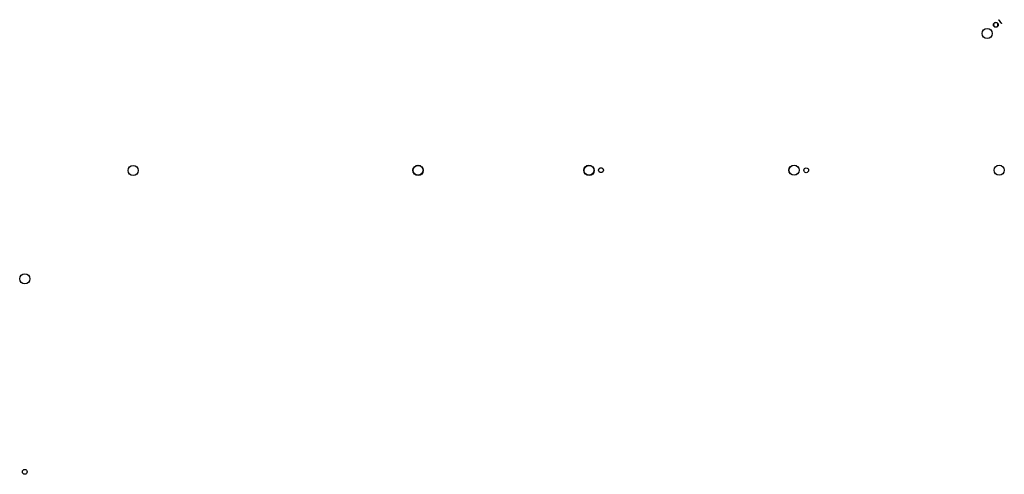
# Model space of a CAD drawing. Units: millimetres. Extents: x -31992 to -11598, y -6859 to 5086.
# Drawn here: x -30992 to -22354, y 1098 to 5086 of the extents above; entities that cross this region are included whole.
import ezdxf

# ---------------------------------------------------------------- set-up
doc = ezdxf.new("R2010")
doc.units = ezdxf.units.MM
doc.layers.add('20', color=20, linetype='Continuous')
doc.layers.add('51', color=51, linetype='Continuous')

msp = doc.modelspace()

# ---------------------------------------------------------------- linework, layer by layer
at = {"layer": '20'}
for centre, radius in [((-22428.6, 5041.8, 912), 21.2), ((-29997.1, 3763.1, -20), 44.5), ((-29996.5, 3763.1, -20), 44.5), ((-27497.9, 3765.5, 10), 44.5), ((-27497.3, 3765.5, 10), 44.5), ((-27495.9, 3763.1, 10), 44.5), ((-25998.5, 3765.5, -20), 44.5), ((-25997.9, 3765.5, -20), 44.5), ((-25997.6, 3765.5, -20), 44.5), ((-25995.9, 3763.1, -20), 44.5), ((-25995.6, 3763.1, -20), 44.5), ((-24199, 3765.8, -20), 44.5), ((-24198.4, 3765.5, -20), 44.5), ((-22398.4, 3765.5, 10), 44.5), ((-25892.3, 3765.8, 912), 21.2), ((-24091.7, 3765.5, 912), 21.2), ((-30947.6, 2812.5), 44.5), ((-30947.3, 2813.1, 1000), 44.5), ((-30947.3, 2813.1, 1000), 44.5), ((-30947.6, 1119.2, 932), 21.2), ((-30947.6, 1119.2, 1732.3), 21.2)]:
    msp.add_circle(centre, radius, dxfattribs=at)
at = {"layer": '20', "extrusion": (1.82272e-15, 1.4738e-15, -1)}
msp.add_circle((22428.6, 5041.8, -912), 19.2, dxfattribs=at)
at = {"layer": '20'}
msp.add_open_spline([(-22403.2, 5086.4, 958.8), (-22403.2, 5086.4, 958.1), (-22403.2, 5086.4, 957.5), (-22403.1, 5086.3, 956.1), (-22403, 5086.2, 955.4), (-22402.9, 5086, 954), (-22402.8, 5085.8, 953.3), (-22402.5, 5085.5, 951.9), (-22402.4, 5085.3, 951.3), (-22402.1, 5084.9, 950.1), (-22401.9, 5084.7, 949.5), (-22401.5, 5084.1, 948.2), (-22401.3, 5083.8, 947.6), (-22400.9, 5083.2, 946.4), (-22400.6, 5082.9, 945.9), (-22400.1, 5082.1, 944.8), (-22399.8, 5081.8, 944.3), (-22399.3, 5081, 943.3), (-22399, 5080.6, 942.9), (-22398.3, 5079.7, 942), (-22398, 5079.3, 941.6), (-22397.3, 5078.3, 940.8), (-22397, 5077.8, 940.4), (-22396.2, 5076.8, 939.8), (-22395.9, 5076.3, 939.5), (-22395.2, 5075.3, 939), (-22394.8, 5074.8, 938.7), (-22394, 5073.7, 938.3), (-22393.6, 5073.2, 938.1), (-22392.8, 5072, 937.9), (-22392.3, 5071.5, 937.8), (-22391.5, 5070.4, 937.6), (-22391.1, 5069.8, 937.6), (-22390.4, 5068.7, 937.6), (-22390, 5068.2, 937.6), (-22389.1, 5067.1, 937.8), (-22388.7, 5066.5, 937.9), (-22387.9, 5065.4, 938.1), (-22387.5, 5064.8, 938.3), (-22386.7, 5063.7, 938.7), (-22386.3, 5063.2, 939), (-22385.6, 5062.2, 939.5), (-22385.2, 5061.7, 939.8), (-22384.5, 5060.7, 940.4), (-22384.2, 5060.2, 940.8), (-22383.5, 5059.3, 941.6), (-22383.1, 5058.8, 942), (-22382.5, 5057.9, 942.9), (-22382.2, 5057.5, 943.3), (-22381.7, 5056.8, 944.3), (-22381.4, 5056.4, 944.8), (-22380.9, 5055.7, 945.9), (-22380.6, 5055.3, 946.4), (-22380.1, 5054.7, 947.6), (-22379.9, 5054.4, 948.2), (-22379.5, 5053.9, 949.5), (-22379.4, 5053.6, 950.1), (-22379.1, 5053.2, 951.3), (-22378.9, 5053, 951.9), (-22378.7, 5052.7, 953.3), (-22378.6, 5052.6, 954), (-22378.4, 5052.3, 955.4), (-22378.4, 5052.2, 956.1), (-22378.3, 5052.1, 957.5), (-22378.3, 5052.1, 958.1), (-22378.3, 5052.1, 959.5), (-22378.3, 5052.1, 960.1), (-22378.4, 5052.2, 961.5), (-22378.4, 5052.3, 962.2), (-22378.6, 5052.6, 963.6), (-22378.7, 5052.7, 964.3), (-22378.9, 5053, 965.7), (-22379.1, 5053.2, 966.3), (-22379.4, 5053.6, 967.5), (-22379.5, 5053.9, 968.1), (-22379.9, 5054.4, 969.4), (-22380.1, 5054.7, 970), (-22380.6, 5055.3, 971.2), (-22380.9, 5055.7, 971.7), (-22381.4, 5056.4, 972.8), (-22381.7, 5056.8, 973.3), (-22382.2, 5057.5, 974.3), (-22382.5, 5057.9, 974.7), (-22383.1, 5058.8, 975.6), (-22383.5, 5059.3, 976), (-22384.2, 5060.2, 976.8), (-22384.5, 5060.7, 977.2), (-22385.2, 5061.7, 977.8), (-22385.6, 5062.2, 978.1), (-22386.3, 5063.2, 978.6), (-22386.7, 5063.7, 978.9), (-22387.5, 5064.8, 979.3), (-22387.9, 5065.4, 979.5), (-22388.7, 5066.5, 979.7), (-22389.1, 5067.1, 979.8), (-22390, 5068.2, 980), (-22390.4, 5068.7, 980), (-22391.1, 5069.8, 980), (-22391.5, 5070.4, 980), (-22392.3, 5071.5, 979.8), (-22392.8, 5072, 979.7), (-22393.6, 5073.2, 979.5), (-22394, 5073.7, 979.3), (-22394.8, 5074.8, 978.9), (-22395.2, 5075.3, 978.6), (-22395.9, 5076.3, 978.1), (-22396.2, 5076.8, 977.8), (-22397, 5077.8, 977.2), (-22397.3, 5078.3, 976.8), (-22398, 5079.3, 976), (-22398.3, 5079.7, 975.6), (-22399, 5080.6, 974.7), (-22399.3, 5081, 974.3), (-22399.8, 5081.8, 973.3), (-22400.1, 5082.1, 972.8), (-22400.6, 5082.9, 971.7), (-22400.9, 5083.2, 971.2), (-22401.3, 5083.8, 970), (-22401.5, 5084.1, 969.4), (-22401.9, 5084.7, 968.1), (-22402.1, 5084.9, 967.5), (-22402.4, 5085.3, 966.3), (-22402.5, 5085.5, 965.7), (-22402.8, 5085.8, 964.3), (-22402.9, 5086, 963.6), (-22403, 5086.2, 962.2), (-22403.1, 5086.3, 961.5), (-22403.2, 5086.4, 960.1), (-22403.2, 5086.4, 959.5), (-22403.2, 5086.4, 958.8)], degree=3, knots=[0, 0, 0, 0, 1.962272, 1.962272, 3.924545, 3.924545, 5.886817, 5.886817, 7.84909, 7.84909, 9.811367, 9.811367, 11.773644, 11.773644, 13.735921, 13.735921, 15.698198, 15.698198, 17.660481, 17.660481, 19.622765, 19.622765, 21.585048, 21.585048, 23.547331, 23.547331, 25.509619, 25.509619, 27.471907, 27.471907, 29.434195, 29.434195, 31.396483, 31.396483, 33.358772, 33.358772, 35.32106, 35.32106, 37.283348, 37.283348, 39.245637, 39.245637, 41.20792, 41.20792, 43.170204, 43.170204, 45.132487, 45.132487, 47.094771, 47.094771, 49.057048, 49.057048, 51.019326, 51.019326, 52.981603, 52.981603, 54.94388, 54.94388, 56.906153, 56.906153, 58.868425, 58.868425, 60.830697, 60.830697, 62.792969, 62.792969, 64.755242, 64.755242, 66.717514, 66.717514, 68.679786, 68.679786, 70.642058, 70.642058, 72.604336, 72.604336, 74.566613, 74.566613, 76.528891, 76.528891, 78.491168, 78.491168, 80.453452, 80.453452, 82.415735, 82.415735, 84.378019, 84.378019, 86.340302, 86.340302, 88.30259, 88.30259, 90.264879, 90.264879, 92.227167, 92.227167, 94.189456, 94.189456, 96.151741, 96.151741, 98.114027, 98.114027, 100.076313, 100.076313, 102.038599, 102.038599, 104.000879, 104.000879, 105.96316, 105.96316, 107.925441, 107.925441, 109.887721, 109.887721, 111.850001, 111.850001, 113.81228, 113.81228, 115.77456, 115.77456, 117.73684, 117.73684, 119.699114, 119.699114, 121.661389, 121.661389, 123.623664, 123.623664, 125.585939, 125.585939, 125.585939, 125.585939], dxfattribs=at)
at = {"layer": '51'}
msp.add_circle((-22504.8, 4965.2, -20), 44.5, dxfattribs=at)

doc.saveas('drawing.dxf')
